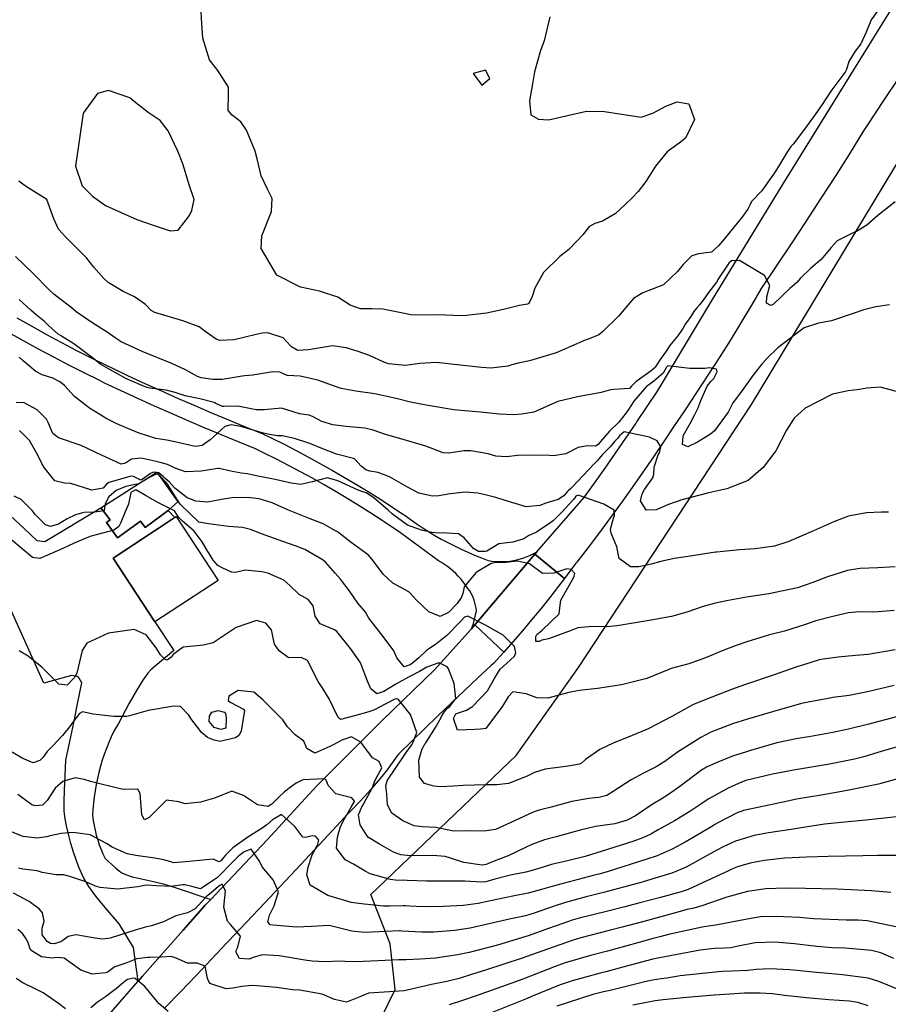
# Model space of a CAD drawing. Units: inches. Extents: x 1171772 to 1177772, y 561457 to 565458.
# Drawn here: x 1172236 to 1172610, y 563159 to 563582 of the extents above; entities that cross this region are included whole.
import ezdxf

# ---------------------------------------------------------------- set-up
doc = ezdxf.new("R2010")
doc.units = ezdxf.units.IN
doc.header["$MEASUREMENT"] = 0
for name, color, linetype, true_color in [('BLDG-Footprint', 7, 'Continuous', 0x748da4), ('NTRL-Pasture Land', 7, 'Continuous', 0x748da4), ('TRANS-Driveway', 7, 'Continuous', 0x748da4), ('TRANS-Road', 7, 'Continuous', 0x748da4), ('Undefined', 7, 'Continuous', 0x748da4)]:
    doc.layers.add(name, color=color, linetype=linetype, true_color=true_color)

msp = doc.modelspace()

# ---------------------------------------------------------------- linework, layer by layer
at = {"layer": 'BLDG-Footprint'}
msp.add_lwpolyline([(1172321.34, 563341.06), (1172294.17, 563323.23), (1172276.16, 563350.67), (1172303.34, 563368.5)], close=True, dxfattribs=at)
at = {"layer": 'NTRL-Pasture Land'}
msp.add_polyline3d([(1172197.27, 562797.13, 0), (1172181.99, 562843.07, 0), (1172337.27, 562901.1, 0), (1172519.66, 562964.42, 0), (1172670.64, 563027.65, 0), (1172648.83, 563052, 0), (1172431.76, 562974.35, 0), (1172377.62, 563105.37, 0), (1172385.25, 563139.76, 0), (1172397.56, 563164.98, 0), (1172395.42, 563184.65, 0), (1172387.06, 563205.83, 0), (1172449.59, 563265.69, 0), (1172476.39, 563303.54, 0), (1172550.85, 563416.69, 0), (1172660.9, 563599.16, 0), (1172809.15, 563821.15, 0), (1172836.6, 563818.34, 0), (1172883.9, 563822.45, 0), (1172945.42, 563857.48, 0), (1172997.13, 563869.31, 0), (1173072.59, 563904.82, 0), (1173183.51, 563930.87, 0)], dxfattribs=at)
at = {"layer": 'TRANS-Driveway'}
msp.add_lwpolyline([(1172299.89, 563371.07), (1172289.98, 563363.89), (1172288.02, 563366.6), (1172278.11, 563359.43), (1172273.36, 563365.99), (1172274.91, 563367.11), (1172270.86, 563372.36), (1172295, 563387.65), (1172304.01, 563374.9)], close=True, dxfattribs=at)
msp.add_lwpolyline([(1172225.87, 563374.43), (1172237.91, 563363.41), (1172243.43, 563358.26), (1172246.75, 563357.75), (1172270.86, 563372.36), (1172274.91, 563367.11), (1172273.36, 563365.99), (1172278.11, 563359.43), (1172288.02, 563366.6), (1172289.98, 563363.89), (1172299.89, 563371.07), (1172302.83, 563368.18), (1172301.93, 563367.58), (1172276.16, 563350.67), (1172294.17, 563323.23), (1172302.31, 563310.88), (1172294.26, 563304.13), (1172292.5, 563302.52), (1172291.13, 563301.07), (1172288.97, 563298.14), (1172286.23, 563293.74), (1172283.1, 563288.17), (1172278.46, 563279.47), (1172276.53, 563276.15), (1172275.37, 563273.71), (1172274.3, 563271.23), (1172273.29, 563268.73), (1172272.37, 563266.19), (1172271.51, 563263.63), (1172270.74, 563261.05), (1172270.04, 563258.44), (1172269.42, 563255.82), (1172268.87, 563253.17), (1172268.41, 563250.52), (1172268.02, 563247.84), (1172267.71, 563245.16), (1172267.49, 563242.47), (1172267.34, 563239.84), (1172267.63, 563237.71), (1172268, 563235.6), (1172268.44, 563233.5), (1172268.97, 563231.42), (1172269.57, 563229.36), (1172270.25, 563227.32), (1172271, 563225.31), (1172271.83, 563223.32), (1172272.73, 563221.36), (1172277.16, 563217.35), (1172278.94, 563215.97), (1172280.31, 563215.08), (1172282.02, 563214.31), (1172284.44, 563213.55), (1172287.13, 563212.9), (1172293.58, 563211.53), (1172297.73, 563210.41), (1172302.49, 563208.97), (1172318.2, 563203.8), (1172315.8, 563201.27), (1172306.34, 563190.55), (1172288.88, 563170.75), (1172286.98, 563168.57), (1172284.93, 563183.03), (1172278.74, 563193.23), (1172272.77, 563200.28), (1172268.8, 563205.23), (1172265.82, 563209.32), (1172263.62, 563212.86), (1172262.53, 563215.04), (1172261.45, 563217.59), (1172260.29, 563220.74), (1172259.18, 563224.09), (1172258.06, 563227.85), (1172257, 563231.83), (1172256.15, 563235.44), (1172255.56, 563238.45), (1172255.2, 563241.81), (1172255.11, 563246.19), (1172255.24, 563250.59), (1172255.82, 563263.68), (1172257.57, 563271.75), (1172259.28, 563279.83), (1172260.94, 563287.92), (1172262.73, 563297), (1172261.63, 563299.03), (1172261.19, 563299.52), (1172260.93, 563299.67), (1172260.15, 563299.87), (1172258.3, 563300.09), (1172246.4, 563296.78), (1172232.44, 563327.82)], dxfattribs=at)
at = {"layer": 'TRANS-Road'}
for points in [[(1172614.39, 563557.61), (1172607.77, 563547.57), (1172601.08, 563537.58), (1172599.15, 563534.48), (1172593.03, 563524.69), (1172586.85, 563514.93), (1172580.61, 563505.21), (1172574.32, 563495.53), (1172567.98, 563485.89), (1172561.58, 563476.28), (1172555.13, 563466.71), (1172550.9, 563459.56), (1172546.31, 563451.94), (1172541.66, 563444.36), (1172536.93, 563436.82), (1172532.15, 563429.33), (1172527.29, 563421.88), (1172522.36, 563414.48), (1172517.37, 563407.12), (1172513.21, 563400.81), (1172508.74, 563394.18), (1172504.21, 563387.59), (1172499.61, 563381.04), (1172494.96, 563374.53), (1172490.24, 563368.06), (1172485.46, 563361.64), (1172480.62, 563355.26), (1172475.72, 563348.93), (1172475.34, 563348.41), (1172471.65, 563343.45), (1172470.48, 563341.91), (1172457.6, 563352.28), (1172458.54, 563353.39), (1172478.69, 563376.57), (1172483.33, 563382.93), (1172487.91, 563389.33), (1172492.43, 563395.77), (1172496.88, 563402.25), (1172501.27, 563408.77), (1172501.63, 563409.31), (1172510.45, 563422.47), (1172533.62, 563461.19), (1172564.09, 563511.05), (1172593.14, 563557.73), (1172628.68, 563615.37)], [(1172234.82, 563454.04), (1172241.19, 563450.45), (1172247.59, 563446.92), (1172254.03, 563443.46), (1172260.51, 563440.07), (1172267.02, 563436.75), (1172273.57, 563433.5), (1172275.65, 563432.51), (1172282.75, 563429.15), (1172289.87, 563425.85), (1172297.02, 563422.6), (1172304.18, 563419.41), (1172311.38, 563416.28), (1172318.59, 563413.2), (1172325.83, 563410.18), (1172333.08, 563407.21), (1172340.36, 563404.3), (1172344.44, 563402.31), (1172349.74, 563399.65), (1172355.01, 563396.92), (1172360.24, 563394.14), (1172365.45, 563391.29), (1172370.62, 563388.38), (1172375.76, 563385.41), (1172380.87, 563382.37), (1172385.94, 563379.28), (1172390.97, 563376.12), (1172395.96, 563372.9), (1172400.92, 563369.63), (1172401.44, 563369.24), (1172404, 563367.36), (1172406.61, 563365.54), (1172409.26, 563363.78), (1172411.94, 563362.07), (1172414.67, 563360.43), (1172417.43, 563358.86), (1172420.23, 563357.34), (1172423.05, 563355.9), (1172425.91, 563354.51), (1172428.8, 563353.2), (1172431.71, 563351.95), (1172434.65, 563350.77), (1172437.62, 563349.66), (1172437.7, 563349.64), (1172439.23, 563349.4), (1172440.77, 563349.24), (1172442.31, 563349.15), (1172443.86, 563349.15), (1172445.4, 563349.22), (1172446.94, 563349.38), (1172448.47, 563349.61), (1172449.98, 563349.92), (1172451.47, 563350.32), (1172452.95, 563350.78), (1172454.39, 563351.33), (1172455.81, 563351.94), (1172457.19, 563352.64), (1172458.54, 563353.39), (1172457.6, 563352.28), (1172431.84, 563321.96), (1172430.35, 563320.21), (1172431.32, 563322.45), (1172432.5, 563327.92), (1172432.5, 563327.94), (1172432.38, 563329.11), (1172432.18, 563330.28), (1172431.91, 563331.42), (1172431.57, 563332.55), (1172431.16, 563333.64), (1172430.67, 563334.7), (1172430.12, 563335.72), (1172429.51, 563336.7), (1172428.83, 563337.63), (1172428.55, 563338.06), (1172427.68, 563339.32), (1172426.75, 563340.53), (1172425.76, 563341.72), (1172424.73, 563342.86), (1172423.64, 563343.96), (1172422.51, 563345.01), (1172421.33, 563346.01), (1172420.11, 563346.97), (1172418.86, 563347.87), (1172417.57, 563348.71), (1172416.25, 563349.49), (1172399.81, 563361.51), (1172392.86, 563366.33), (1172392.03, 563366.88), (1172387.11, 563370.05), (1172382.15, 563373.15), (1172377.15, 563376.21), (1172372.12, 563379.2), (1172367.06, 563382.13), (1172361.96, 563385), (1172356.82, 563387.81), (1172351.66, 563390.55), (1172346.47, 563393.24), (1172341.24, 563395.86), (1172337.44, 563397.72), (1172330.39, 563400.54), (1172323.08, 563403.53), (1172315.79, 563406.57), (1172308.53, 563409.67), (1172301.28, 563412.83), (1172294.07, 563416.04), (1172286.87, 563419.31), (1172279.7, 563422.63), (1172272.56, 563426.01), (1172270.42, 563427.04), (1172263.79, 563430.32), (1172257.21, 563433.68), (1172250.66, 563437.1), (1172244.15, 563440.6), (1172237.68, 563444.16), (1172231.25, 563447.8)], [(1172268.63, 563147.52), (1172286.98, 563168.57), (1172288.88, 563170.75), (1172306.34, 563190.55), (1172315.8, 563201.27), (1172318.2, 563203.8), (1172342.45, 563229.34), (1172363.92, 563252.6), (1172392.01, 563280.75), (1172414.5, 563302.58), (1172430.35, 563320.21), (1172431.84, 563321.96), (1172444.27, 563310.19), (1172444.14, 563310.05), (1172439.97, 563305.48), (1172438.91, 563304.5), (1172433.14, 563299.12), (1172427.39, 563293.72), (1172421.68, 563288.29), (1172415.99, 563282.84), (1172410.33, 563277.37), (1172404.71, 563271.88), (1172399.11, 563266.37), (1172398.48, 563265.49), (1172396.3, 563262.51), (1172394.06, 563259.57), (1172391.77, 563256.68), (1172389.42, 563253.83), (1172387.03, 563251.03), (1172384.58, 563248.27), (1172382.09, 563245.57), (1172379.55, 563242.92), (1172376.96, 563240.31), (1172372.49, 563235.5), (1172356.94, 563218.82), (1172341.32, 563202.2), (1172325.65, 563185.63), (1172325.11, 563185.05), (1172318.51, 563178), (1172311.87, 563171), (1172305.18, 563164.05), (1172298.44, 563157.15)]]:
    msp.add_lwpolyline(points, dxfattribs=at)
msp.add_lwpolyline([(1172470.48, 563341.91), (1172467.91, 563338.53), (1172464.1, 563333.66), (1172460.23, 563328.84), (1172456.3, 563324.06), (1172452.3, 563319.34), (1172448.25, 563314.67), (1172444.27, 563310.19), (1172431.84, 563321.96), (1172457.6, 563352.28)], close=True, dxfattribs=at)
at = {"layer": 'Undefined'}
for points, elevation in [([(1172605.35, 563586.41), (1172602.43, 563582.33), (1172600.26, 563577.05), (1172597.93, 563572.03), (1172595.52, 563568.8), (1172592.84, 563564.42), (1172591.85, 563560.98), (1172591.23, 563559.81), (1172590.18, 563558.56), (1172585.5, 563552.11), (1172582.59, 563547.84), (1172581.27, 563545.88), (1172577.53, 563540.49), (1172573.34, 563534.67), (1172568.77, 563528.84), (1172567.89, 563527.78), (1172566.42, 563525.67), (1172562.54, 563519.21), (1172560.75, 563516.47), (1172558, 563512.43), (1172555.39, 563508.75), (1172555.07, 563508.39), (1172550.89, 563504.06), (1172550.16, 563502.53), (1172549.49, 563501.1), (1172549.24, 563500.73), (1172547.12, 563497.75), (1172539.11, 563487.96), (1172536.76, 563485), (1172533.7, 563482.34), (1172528.05, 563481.67), (1172525.26, 563480.77), (1172521.54, 563476.94), (1172519.05, 563473.99), (1172512.99, 563468.28), (1172504.08, 563464.76), (1172500.12, 563462.38), (1172499.3, 563461.36), (1172493.69, 563454.82), (1172486.72, 563447.98), (1172485.16, 563446.74), (1172481.09, 563445), (1172479.29, 563444.47), (1172473.5, 563441.93), (1172466.81, 563439.04), (1172455.36, 563435.52), (1172450.46, 563434.48), (1172447.74, 563433.77), (1172446.08, 563433.29), (1172438.86, 563432.45), (1172434.7, 563432.67), (1172424.23, 563433.88), (1172415.34, 563434.77), (1172408.15, 563434.34), (1172401.96, 563433.51), (1172394.71, 563434.29), (1172392.67, 563435.02), (1172386.48, 563437.81), (1172381.18, 563439.69), (1172376.55, 563441.16), (1172370.62, 563441.99), (1172361.17, 563440.48), (1172360.17, 563440.32), (1172355.88, 563440.02), (1172355.38, 563440.1), (1172352.95, 563441.54), (1172352.54, 563442.03), (1172349.42, 563445.5), (1172342.75, 563447.62), (1172340.3, 563447.51), (1172337.72, 563446.85), (1172328.31, 563444.54), (1172322.17, 563444.35), (1172320.53, 563444.81), (1172316.21, 563447.83), (1172313.27, 563450.19), (1172306.26, 563452.76), (1172294.16, 563456.35), (1172292.61, 563457.28), (1172290.1, 563459.75), (1172285.37, 563463.12), (1172280.51, 563465.33), (1172274.1, 563469.27), (1172272.14, 563471.05), (1172267.93, 563475.88), (1172264.8, 563479.85), (1172255.88, 563488.78), (1172252.71, 563492.16), (1172250.66, 563496.71), (1172247.62, 563504.92), (1172238.44, 563510.73), (1172235.67, 563512.84)], 364), ([(1172464.19, 563583.62), (1172461.73, 563573.33), (1172460.04, 563569.14), (1172457.53, 563559.87), (1172456.6, 563554.73), (1172455.41, 563547.38), (1172455.92, 563541.43), (1172459.24, 563539.52), (1172463.51, 563539.23), (1172479.84, 563542.96), (1172487.62, 563542.84), (1172503.43, 563540.36), (1172508.49, 563542.15), (1172514, 563545.08), (1172518.92, 563547.02), (1172523.88, 563546.15), (1172526.41, 563539.45), (1172522.55, 563531.33), (1172519.81, 563529.29), (1172514.6, 563525.47), (1172509.56, 563519.27), (1172505.5, 563512.69), (1172502.17, 563508.38), (1172499.73, 563505.83), (1172496.36, 563502.63), (1172492.22, 563498.77), (1172486.82, 563495.63), (1172483.42, 563494.7), (1172480.93, 563493.26), (1172478.48, 563489.93), (1172472.37, 563483.47), (1172468.48, 563480.51), (1172461.4, 563473.5), (1172457.72, 563466.83), (1172456.46, 563463.31), (1172455.04, 563460.27), (1172454.5, 563459.98), (1172451.09, 563459.38), (1172444.24, 563457.67), (1172436.84, 563456.03), (1172427.03, 563454.96), (1172422.71, 563455.05), (1172416.13, 563455.4), (1172408.43, 563455.22), (1172404.38, 563455.3), (1172400.8, 563456.01), (1172392.2, 563457.81), (1172387.58, 563457.97), (1172382.61, 563457.94), (1172378.21, 563459.53), (1172372.88, 563462.89), (1172365.03, 563465.57), (1172356.85, 563467.25), (1172346.68, 563472.48), (1172339.87, 563483.85), (1172340.15, 563489.3), (1172344.33, 563499.85), (1172344.68, 563505.4), (1172342.65, 563509.4), (1172339.86, 563515.24), (1172338.13, 563522.5), (1172337.27, 563525.72), (1172333.61, 563534.85), (1172331.18, 563538.44), (1172327.44, 563541.31), (1172325.7, 563543.28), (1172325.91, 563550.22), (1172325.91, 563553.26), (1172321.28, 563560.44), (1172317.66, 563565.03), (1172314.79, 563574.42), (1172314.36, 563580.58), (1172314.14, 563585.72)], 366), ([(1172612.69, 563503.97), (1172605.21, 563498.04), (1172600.5, 563493.94), (1172596.12, 563491.28), (1172594.99, 563490.82), (1172587.77, 563487.16), (1172585.21, 563484.39), (1172580.88, 563479.21), (1172576.39, 563475.5), (1172572.05, 563471.07), (1172570.38, 563469.27), (1172567.41, 563466.75), (1172560.39, 563459.92), (1172559.18, 563459.41), (1172557.38, 563460.41), (1172557.49, 563463.04), (1172558.82, 563467.96), (1172556.5, 563472.32), (1172545.71, 563478.76), (1172542.33, 563478.61), (1172541.17, 563477.54), (1172539.93, 563475.81), (1172537.01, 563471.42), (1172536.57, 563470.64), (1172535.78, 563469.37), (1172532.45, 563464.94), (1172530.17, 563461.71), (1172528.59, 563459.7), (1172527.33, 563458.36), (1172526.1, 563456.8), (1172524.77, 563454.64), (1172522.94, 563452.06), (1172522.51, 563451.42), (1172521.36, 563449.5), (1172519.18, 563446.38), (1172515.55, 563441.95), (1172514.76, 563440.61), (1172514.45, 563440.09), (1172513.86, 563439.31), (1172511.61, 563436.18), (1172509.47, 563432.8), (1172509.24, 563432.54), (1172508.01, 563431.53), (1172507.67, 563431.25), (1172502.72, 563427.64), (1172501.09, 563426.51), (1172499.31, 563424.58), (1172498.44, 563423.67), (1172491.67, 563423.28), (1172490.2, 563423.07), (1172486.22, 563421.91), (1172476.05, 563420.13), (1172467.52, 563418.09), (1172460.14, 563414.76), (1172457.21, 563413.5), (1172452.03, 563412.56), (1172448.51, 563412.31), (1172442.35, 563412.55), (1172434.3, 563413.44), (1172425.76, 563414.15), (1172422.78, 563414.48), (1172410.98, 563416.47), (1172404.21, 563417.78), (1172397.94, 563419.4), (1172388.76, 563421.37), (1172380.69, 563422.46), (1172374.39, 563423.71), (1172371.02, 563424.73), (1172364.34, 563427.2), (1172356.72, 563429.01), (1172351.18, 563429.24), (1172351.03, 563429.28), (1172347.94, 563430.63), (1172344.89, 563430.8), (1172336.27, 563429.44), (1172332.83, 563429.15), (1172331.72, 563429.02), (1172323.15, 563427.58), (1172319.11, 563427.59), (1172314.1, 563428.28), (1172312.5, 563428.78), (1172307.28, 563431.69), (1172301.44, 563434.44), (1172288.71, 563439.58), (1172279.68, 563443.67), (1172277.52, 563445.11), (1172274.59, 563447.24), (1172273.62, 563447.85), (1172267.42, 563451.81), (1172260.35, 563456.71), (1172258.03, 563458.58), (1172252.64, 563462.63), (1172250.66, 563464.21), (1172248.7, 563466.1), (1172241.71, 563473.26), (1172234.2, 563480.51)], 362), ([(1172610.23, 563459.72), (1172604.45, 563458.86), (1172599.29, 563457.56), (1172594.21, 563455.71), (1172585.27, 563452.77), (1172579.73, 563451.75), (1172573.62, 563449.74), (1172570.09, 563447.17), (1172562.24, 563441.21), (1172557.44, 563436.56), (1172555.23, 563434), (1172551.41, 563429.3), (1172547.62, 563423.76), (1172544.45, 563419.5), (1172542.85, 563417.48), (1172541.26, 563414.25), (1172540.91, 563413.46), (1172534.97, 563405.42), (1172533.27, 563404.04), (1172527.67, 563400.59), (1172523.51, 563398.49), (1172521.25, 563399.48), (1172521.51, 563403.29), (1172521.62, 563403.57), (1172524.72, 563408.87), (1172526.44, 563412.23), (1172527.38, 563414.24), (1172527.74, 563415.02), (1172529.14, 563418.42), (1172531.88, 563424.69), (1172533.44, 563426.7), (1172534.65, 563427.96), (1172536.12, 563430.87), (1172535.82, 563432.01), (1172532.76, 563432.55), (1172530.85, 563432.3), (1172524.34, 563432.24), (1172514.85, 563433.41), (1172514.3, 563432.82), (1172512.94, 563430.3), (1172512.89, 563430.23), (1172508.87, 563426.73), (1172507.71, 563425.9), (1172506.08, 563424.83), (1172505.6, 563424.43), (1172500.31, 563418.25), (1172499.01, 563416.21), (1172498.24, 563415.02), (1172496.94, 563413.16), (1172493.75, 563409.14), (1172489.84, 563405.27), (1172485.9, 563400.8), (1172485.49, 563400.33), (1172484.85, 563399.61), (1172483.79, 563398.78), (1172480.32, 563398.99), (1172476.31, 563398.31), (1172470.96, 563395.51), (1172465.73, 563394.71), (1172463.98, 563394.79), (1172456.81, 563395.02), (1172450.19, 563394.87), (1172445.54, 563394.29), (1172440.95, 563394.56), (1172437.59, 563395.57), (1172430.2, 563396.88), (1172427.09, 563396.79), (1172420.71, 563395.86), (1172418.23, 563396), (1172410.82, 563398.76), (1172400.05, 563402), (1172393.44, 563403.87), (1172388.1, 563405.77), (1172384.57, 563406.63), (1172376.44, 563407.26), (1172370.69, 563407.98), (1172366, 563409.46), (1172362.29, 563411.45), (1172360.5, 563412.16), (1172356.34, 563412.78), (1172350.95, 563414.53), (1172348.59, 563415.21), (1172341.25, 563414.53), (1172337.73, 563414.41), (1172330.65, 563415.95), (1172329.18, 563416.1), (1172323.95, 563415.83), (1172323.24, 563415.96), (1172320.44, 563417.25), (1172319.67, 563417.64), (1172313.48, 563419.14), (1172307.21, 563420.44), (1172304.16, 563421.46), (1172302.95, 563421.91), (1172299, 563422.9), (1172292.01, 563423.73), (1172290.87, 563424.03), (1172288.21, 563425.12), (1172281.7, 563428.02), (1172270.93, 563433.91), (1172269.93, 563434.73), (1172268.54, 563435.97), (1172267.89, 563436.47), (1172259.28, 563442.88), (1172253.99, 563446.22), (1172253.53, 563446.48), (1172252.6, 563447.09), (1172249.85, 563449.4), (1172248.61, 563450.67), (1172246.66, 563452.41), (1172243.08, 563455.33), (1172240.82, 563457.36), (1172235.75, 563462)], 360), ([(1172613.28, 563422.36), (1172606.25, 563424.16), (1172600.47, 563423.85), (1172597.34, 563423.25), (1172592.47, 563422.62), (1172585.82, 563421.22), (1172574, 563415.15), (1172569.28, 563410.83), (1172565.96, 563405.65), (1172561.31, 563396.76), (1172555.92, 563389.69), (1172549.41, 563383.99), (1172540.26, 563380.49), (1172532.57, 563378.77), (1172520.91, 563375.69), (1172515.19, 563373.66), (1172509.84, 563371.37), (1172505.56, 563371.32), (1172503.09, 563375.31), (1172503.84, 563378.38), (1172504.87, 563380.16), (1172508.39, 563385.14), (1172508.88, 563386.83), (1172509.08, 563389.75), (1172510.54, 563394.7), (1172510.79, 563395.11), (1172511.37, 563395.96), (1172511.83, 563398.48), (1172510.28, 563401.06), (1172506.97, 563402.77), (1172496.12, 563405.04), (1172494.17, 563403.22), (1172493.17, 563402.1), (1172492.13, 563400.94), (1172490.08, 563398.59), (1172486.83, 563395.2), (1172484.47, 563392.49), (1172483.25, 563391.17), (1172480.76, 563388.66), (1172476.18, 563383.79), (1172473.87, 563381.29), (1172473.11, 563380.59), (1172471.97, 563379.62), (1172471.52, 563379.12), (1172470.09, 563377.48), (1172467.74, 563375.82), (1172462.4, 563374.36), (1172459.83, 563373.34), (1172453.98, 563372.68), (1172444.49, 563375.63), (1172440.91, 563376.76), (1172436.92, 563377.7), (1172433.12, 563378.55), (1172427.83, 563379.05), (1172421.25, 563378.37), (1172416.4, 563377.48), (1172413.62, 563377.24), (1172407.69, 563378.6), (1172403.19, 563381.04), (1172395.2, 563385.7), (1172390.2, 563387.51), (1172386.64, 563388.09), (1172384.95, 563388.64), (1172382.89, 563390.24), (1172380.22, 563393.21), (1172379.68, 563393.56), (1172372.36, 563395.37), (1172366.43, 563397.74), (1172360.88, 563399.94), (1172354.27, 563402.11), (1172349.01, 563403.23), (1172346.94, 563403.34), (1172343.53, 563403.81), (1172340.27, 563404.53), (1172332.14, 563406.94), (1172331.22, 563407.23), (1172327, 563407.95), (1172324.22, 563407.32), (1172318.03, 563401.59), (1172314.47, 563399.1), (1172311.45, 563398.74), (1172302.73, 563400.63), (1172299.3, 563401.41), (1172296.47, 563401.85), (1172294.54, 563402.19), (1172287.41, 563404.38), (1172284.26, 563405.67), (1172277.83, 563408.49), (1172273.53, 563410.63), (1172266.09, 563415.16), (1172259.53, 563420.22), (1172255.25, 563424.96), (1172253.68, 563426.2), (1172253.03, 563426.62), (1172250.32, 563428.13), (1172245.71, 563429.56), (1172242.93, 563431.01), (1172237.55, 563435.62), (1172235.81, 563437.14)], 358), ([(1172609.88, 563370.46), (1172606.79, 563370.44), (1172600.34, 563370.07), (1172592.71, 563368.7), (1172586.55, 563366.46), (1172577.61, 563362.45), (1172566.94, 563357.79), (1172560.8, 563355.83), (1172552.49, 563354.6), (1172545.69, 563354.21), (1172535.97, 563353.27), (1172535.46, 563353.2), (1172523.59, 563351.4), (1172517.63, 563350.46), (1172511.91, 563349.16), (1172507.67, 563348.08), (1172502.42, 563346.88), (1172498.83, 563346.87), (1172493.97, 563350.43), (1172492.9, 563355.57), (1172490.47, 563361.45), (1172490.25, 563363.14), (1172491.57, 563367.83), (1172491.91, 563369.04), (1172491.85, 563371.33), (1172487.43, 563373.8), (1172476.29, 563377.8), (1172475.31, 563377.24), (1172474.73, 563376.4), (1172474.51, 563376.08), (1172469.21, 563370.22), (1172465.55, 563366.72), (1172464.17, 563365.64), (1172459.27, 563362.33), (1172458.43, 563361.88), (1172455.47, 563360.56), (1172455.07, 563360.32), (1172452.9, 563358.99), (1172448.25, 563357.55), (1172442.18, 563356.76), (1172437, 563353.63), (1172436.41, 563353.46), (1172433.89, 563353.45), (1172433.49, 563353.53), (1172431.25, 563354.79), (1172427.25, 563359.43), (1172424.83, 563361.17), (1172419.79, 563361.38), (1172414.85, 563361.46), (1172413.29, 563361.73), (1172408.89, 563362.67), (1172402.81, 563364.87), (1172396.37, 563369.63), (1172394.52, 563371.31), (1172388.37, 563376.65), (1172385.02, 563378.75), (1172383.68, 563379.19), (1172381.65, 563379.83), (1172372.9, 563383.93), (1172368.5, 563385.24), (1172361.79, 563383.42), (1172356.92, 563382.26), (1172352.83, 563382.96), (1172346, 563384.55), (1172343.73, 563384.92), (1172338.46, 563385.96), (1172334.04, 563386.88), (1172331.33, 563387.27), (1172326.92, 563388), (1172321.84, 563389.2), (1172321.33, 563389.24), (1172314.02, 563388.1), (1172307.31, 563387.76), (1172302.91, 563389.38), (1172301.73, 563390), (1172299.58, 563390.9), (1172296.47, 563391.82), (1172294.74, 563392.25), (1172288.33, 563393.68), (1172284.16, 563393.21), (1172281.51, 563391.58), (1172279.68, 563391.08), (1172271.16, 563394.98), (1172262.4, 563399.16), (1172252.66, 563402.36), (1172250.22, 563404.26), (1172248.31, 563409), (1172247.54, 563410.51), (1172243.45, 563414.4), (1172237.92, 563417.47), (1172234.5, 563417.66)], 356), ([(1172612.65, 563346.84), (1172605.24, 563346.49), (1172597.57, 563346.2), (1172592.14, 563345.39), (1172583.61, 563342.61), (1172577.24, 563340.1), (1172570.75, 563337.93), (1172558.35, 563335.26), (1172549.57, 563333.92), (1172540.18, 563332.27), (1172535.36, 563331.22), (1172530.17, 563329.77), (1172523.09, 563327.37), (1172516.48, 563325.57), (1172507.68, 563323.96), (1172502.59, 563323.12), (1172493.04, 563321.48), (1172488.46, 563321.06), (1172482.45, 563321.21), (1172476.18, 563320.59), (1172473.3, 563319.47), (1172463.59, 563315.86), (1172460.7, 563315.32), (1172459.55, 563314.81), (1172458.05, 563314.82), (1172458.1, 563316.97), (1172458.6, 563317.76), (1172460.03, 563318.99), (1172460.85, 563319.66), (1172468.1, 563326.63), (1172468.49, 563329.28), (1172468.85, 563332.53), (1172469.47, 563333.62), (1172473.8, 563341.14), (1172474.55, 563342.67), (1172474.64, 563342.83), (1172474.83, 563344.02), (1172473.26, 563345.82), (1172471.4, 563346.05), (1172465.83, 563344.11), (1172460.99, 563344.04), (1172455.33, 563348.24), (1172450.17, 563349.39), (1172445.2, 563348.79), (1172441.34, 563348.74), (1172440.82, 563348.75), (1172438.88, 563348.3), (1172432.88, 563344.72), (1172432.16, 563344.2), (1172427.21, 563338.27), (1172426.68, 563335.43), (1172426.16, 563333.86), (1172424.25, 563331.15), (1172420.57, 563327.3), (1172416.97, 563325.52), (1172412.05, 563327.49), (1172406.65, 563332.75), (1172404.08, 563335.63), (1172403.4, 563336.13), (1172396.61, 563339.81), (1172392.36, 563343.7), (1172388.23, 563349.36), (1172386.21, 563351.75), (1172384.9, 563352.85), (1172378.69, 563357.32), (1172372.8, 563361.98), (1172371.94, 563362.41), (1172370.56, 563363.04), (1172366.53, 563365.38), (1172361.06, 563367.52), (1172351.62, 563371.24), (1172344.65, 563374.42), (1172339.04, 563376.12), (1172335.25, 563376.59), (1172331.81, 563376.72), (1172327.24, 563376.57), (1172322.83, 563375.89), (1172316.78, 563374.73), (1172311.78, 563375.13), (1172308, 563376.57), (1172302.71, 563380.82), (1172300.4, 563383.35), (1172298.59, 563384.86), (1172297.88, 563385.56), (1172295.83, 563387.41), (1172293.6, 563387.67), (1172292.3, 563387.06), (1172288.72, 563384.46), (1172288.18, 563384.24), (1172285.03, 563385.84), (1172283.99, 563385.98), (1172274.3, 563383.26), (1172273.19, 563382.33), (1172271.96, 563380.8), (1172267.05, 563379.96), (1172258.07, 563382.7), (1172255.33, 563382.88), (1172251.12, 563383.98), (1172246.52, 563389.66), (1172245.54, 563391.38), (1172243.74, 563394.96), (1172240.19, 563401.23), (1172235.85, 563405.58)], 354), ([(1172612.34, 563328.06), (1172605.39, 563327.51), (1172602.86, 563327.4), (1172597.43, 563327.52), (1172592.65, 563327.13), (1172585.86, 563325.53), (1172578.56, 563323.63), (1172573.25, 563321.86), (1172571.47, 563321.17), (1172565.08, 563319.25), (1172558.71, 563317.68), (1172548.87, 563314.56), (1172544.29, 563312.99), (1172538.93, 563311.03), (1172531.16, 563307.79), (1172523.91, 563305.17), (1172516.32, 563303.1), (1172515.33, 563302.75), (1172505.89, 563298.89), (1172496.09, 563296.39), (1172494.92, 563296.17), (1172484.63, 563294.52), (1172476.79, 563293.64), (1172472.29, 563292.78), (1172463.24, 563290.4), (1172458.58, 563290.45), (1172453.91, 563292.19), (1172448.26, 563293.05), (1172446.14, 563290.94), (1172443.74, 563286.98), (1172436.56, 563277.31), (1172434.25, 563277.01), (1172431.8, 563276.89), (1172424.35, 563276.66), (1172422.71, 563281.69), (1172423.72, 563283.64), (1172423.95, 563283.77), (1172428.22, 563285.19), (1172430.89, 563286.74), (1172437.37, 563293.55), (1172440.49, 563299.08), (1172442.73, 563302.79), (1172445.45, 563305.32), (1172448.98, 563308.41), (1172449.44, 563309.83), (1172448.96, 563312.58), (1172444.01, 563317.43), (1172436.11, 563321.95), (1172428.77, 563325.63), (1172427.46, 563325.27), (1172425.43, 563323.11), (1172419.81, 563317.28), (1172415.49, 563313.96), (1172415.05, 563313.66), (1172411.86, 563311.43), (1172411.11, 563310.85), (1172407.78, 563307.75), (1172405.09, 563305.38), (1172404.01, 563304.68), (1172401.38, 563303.81), (1172398.33, 563307.71), (1172396.99, 563310.74), (1172392.81, 563316.41), (1172386.17, 563324.86), (1172384.78, 563327.45), (1172384.41, 563327.98), (1172381.5, 563331.29), (1172377.84, 563336.68), (1172374.04, 563341.58), (1172371.75, 563344.23), (1172367.8, 563348.81), (1172366.59, 563349.83), (1172358.66, 563354.32), (1172354.98, 563355.81), (1172349.2, 563357.76), (1172340.07, 563361.1), (1172335.36, 563362.99), (1172331.82, 563363.79), (1172325.8, 563364.28), (1172317.26, 563365.47), (1172313.12, 563366.18), (1172312.66, 563366.52), (1172309.25, 563369.78), (1172305.04, 563373.83), (1172301.82, 563379.01), (1172299.72, 563382.29), (1172298.98, 563383.12), (1172296.48, 563385.89), (1172295.56, 563386.67), (1172294.69, 563386.72), (1172291.28, 563385.01), (1172289.74, 563383.99), (1172287.1, 563382.6), (1172284.93, 563382.24), (1172281.69, 563381.51), (1172277.54, 563379.76), (1172274.4, 563377.03), (1172272.74, 563374.03), (1172272.64, 563373.38), (1172272.39, 563371), (1172268.32, 563370.43), (1172263.61, 563370.31), (1172260.08, 563369.29), (1172256.44, 563367.49), (1172252.76, 563365.33), (1172249.21, 563364.28), (1172247.04, 563364.98), (1172242.85, 563369.34), (1172241.32, 563371.18), (1172236.64, 563375.82), (1172233.61, 563377.26)], 352), ([(1172612.71, 563311.19), (1172601.14, 563309.23), (1172595.66, 563308.71), (1172588.26, 563307.98), (1172580.8, 563306.97), (1172579.52, 563306.66), (1172572.91, 563304.58), (1172570.35, 563303.81), (1172560.16, 563300.32), (1172548.77, 563296.42), (1172543.49, 563294.54), (1172533.86, 563290.79), (1172526.23, 563287.85), (1172525.31, 563287.41), (1172516.67, 563282.46), (1172506.41, 563277.23), (1172505.4, 563276.78), (1172499.59, 563274.33), (1172491.4, 563271.06), (1172485.7, 563268.24), (1172479.52, 563263.97), (1172477.77, 563262.45), (1172476.96, 563262.03), (1172472.02, 563261.13), (1172462.18, 563259.75), (1172457.54, 563258.4), (1172454.36, 563256.86), (1172446.3, 563253.69), (1172441.36, 563253.03), (1172436.53, 563253.12), (1172426.89, 563252.82), (1172422.64, 563252.44), (1172417.08, 563252.18), (1172414.17, 563252.44), (1172410.13, 563253.65), (1172408.07, 563256.42), (1172407.75, 563263.72), (1172409.15, 563268.57), (1172410.54, 563270.8), (1172410.76, 563271.12), (1172414.88, 563277.73), (1172417.36, 563282.11), (1172417.57, 563282.5), (1172418.41, 563283.88), (1172419.61, 563285.6), (1172420.14, 563286.1), (1172421.08, 563286.75), (1172423.63, 563290.22), (1172422.97, 563296.66), (1172420.59, 563303.04), (1172419.89, 563303.92), (1172416.78, 563305.44), (1172415.94, 563305.37), (1172411.19, 563303.65), (1172407.97, 563301.92), (1172403.34, 563299.44), (1172397.84, 563296.44), (1172392.69, 563293.24), (1172389.75, 563292.26), (1172387.15, 563294.42), (1172385.61, 563297.76), (1172383, 563304.87), (1172382.54, 563305.81), (1172378.37, 563311.7), (1172372.46, 563319.12), (1172371.49, 563319.75), (1172365.28, 563322.37), (1172363.08, 563325.66), (1172362.31, 563330.1), (1172360.13, 563332.78), (1172356.28, 563334.99), (1172352.27, 563338.8), (1172349.61, 563341.23), (1172342.8, 563344.11), (1172340.23, 563344.79), (1172333.02, 563345.53), (1172328.82, 563344.47), (1172327.21, 563344.63), (1172323.14, 563346.4), (1172321.23, 563347.44), (1172319.3, 563349.77), (1172317.59, 563352.59), (1172316.99, 563353.51), (1172316.16, 563354.95), (1172314.5, 563357.67), (1172311.04, 563362.22), (1172310.9, 563362.36), (1172306.07, 563366.57), (1172304.45, 563368.06), (1172303.84, 563368.93), (1172302.56, 563370.94), (1172295.22, 563374.73), (1172290.36, 563377.51), (1172286, 563380.05), (1172285.14, 563379.6), (1172284.86, 563379.45), (1172283.88, 563378.85), (1172282.85, 563373.86), (1172281.33, 563370.57), (1172279.49, 563365.98), (1172278.65, 563364.21), (1172276.57, 563362.71), (1172268.89, 563360.72), (1172266.74, 563360.03), (1172264.18, 563359.07), (1172259.39, 563357.03), (1172254.59, 563354.75), (1172244.65, 563350.48), (1172241.48, 563350.93), (1172232.57, 563358.37)], 350), ([(1172612.33, 563295.81), (1172600.82, 563293.16), (1172592.87, 563291.58), (1172585.92, 563290.61), (1172585.36, 563290.53), (1172583.96, 563290.25), (1172575.27, 563288.65), (1172572.48, 563288.06), (1172559.92, 563284.46), (1172549.12, 563281.37), (1172542.69, 563279.38), (1172533.42, 563275.74), (1172529.04, 563273.5), (1172518.99, 563267.1), (1172513.54, 563263.18), (1172509.9, 563260.83), (1172504.43, 563258.07), (1172499.11, 563255.3), (1172491.31, 563250.17), (1172488.63, 563248.53), (1172485.17, 563247.62), (1172480.97, 563247.2), (1172473.52, 563245.85), (1172464.68, 563243.53), (1172459.57, 563242.12), (1172456.98, 563241.26), (1172448.92, 563237.58), (1172440.71, 563233.88), (1172435.8, 563233.13), (1172427.97, 563233.22), (1172422.78, 563233.1), (1172420.63, 563233.5), (1172415.05, 563234.76), (1172409.28, 563235.03), (1172405.77, 563235.46), (1172400.81, 563237.53), (1172396.09, 563240.94), (1172394.34, 563244.41), (1172393.98, 563249), (1172393.5, 563252.8), (1172394.31, 563255.11), (1172397.89, 563260.33), (1172401.1, 563265.21), (1172402.32, 563266.94), (1172404.71, 563270.36), (1172405.34, 563271.42), (1172406.9, 563275.58), (1172404.1, 563283.34), (1172402.26, 563285.61), (1172398.9, 563289.88), (1172397.77, 563290.03), (1172393.28, 563287.86), (1172388.66, 563285.4), (1172386.21, 563284.56), (1172380.12, 563282.73), (1172374.11, 563281.2), (1172372.93, 563282.32), (1172369.24, 563290.09), (1172366.13, 563294.95), (1172364.39, 563297.56), (1172359.86, 563306.6), (1172357.19, 563307.83), (1172351.97, 563307.67), (1172351.57, 563307.81), (1172347.7, 563310.76), (1172345.7, 563313.65), (1172344.35, 563319.81), (1172341.88, 563322.69), (1172337.97, 563323.8), (1172329.19, 563320.8), (1172326.58, 563319.08), (1172319.24, 563314.16), (1172315.04, 563313.18), (1172306.28, 563312.38), (1172302.07, 563309.17), (1172301.24, 563308.04), (1172299.52, 563306.69), (1172298.62, 563307), (1172296.58, 563309.01), (1172294.67, 563311.97), (1172290.36, 563317.57), (1172285.27, 563319.87), (1172274.15, 563318.41), (1172264.83, 563314.08), (1172262.94, 563310.89), (1172260.57, 563301.2), (1172259.47, 563299.13), (1172256.37, 563296), (1172252.81, 563296.47), (1172245.52, 563303.71), (1172239.67, 563308.49), (1172235.71, 563310.81)], 348), ([(1172615.51, 563282.93), (1172608.44, 563281.05), (1172600.79, 563279), (1172593.19, 563277.16), (1172592.65, 563277.05), (1172585.86, 563275.64), (1172576.42, 563273.93), (1172570.85, 563273.03), (1172561.82, 563271.12), (1172550.46, 563267.88), (1172548.75, 563267.35), (1172542.78, 563265.39), (1172535.74, 563262.51), (1172531.47, 563260.65), (1172529.36, 563259.41), (1172520.05, 563252.29), (1172515.66, 563249.2), (1172511.98, 563246.95), (1172508.15, 563244.6), (1172500.95, 563239.76), (1172497.37, 563237.85), (1172492.13, 563236.27), (1172487.94, 563235.66), (1172483.74, 563235.1), (1172477.19, 563233.51), (1172466.87, 563230.7), (1172461.8, 563229.34), (1172456.42, 563227.41), (1172453.99, 563226.23), (1172446.23, 563222.49), (1172439.02, 563219.8), (1172436.69, 563218.84), (1172435.05, 563218.5), (1172427.08, 563219.72), (1172421.31, 563221.58), (1172419.11, 563222.24), (1172413.77, 563222.63), (1172404.17, 563222.54), (1172399.98, 563222.94), (1172396.81, 563224.06), (1172390.77, 563227.49), (1172386.13, 563230.46), (1172385.35, 563231.25), (1172382.45, 563235.93), (1172381.81, 563240.16), (1172383.26, 563243.54), (1172383.53, 563244.02), (1172385.83, 563248.23), (1172387.7, 563251.68), (1172387.99, 563252.4), (1172388.84, 563254.82), (1172390.18, 563257.21), (1172391.82, 563260.41), (1172390.71, 563263.1), (1172387.78, 563264.63), (1172382.85, 563271.37), (1172378.73, 563273.75), (1172374.69, 563272.26), (1172371.48, 563270.64), (1172369.47, 563269.55), (1172362.98, 563266.71), (1172359.55, 563268.68), (1172358.28, 563271.84), (1172354.49, 563274.53), (1172351.22, 563277.98), (1172349.21, 563281.1), (1172342.16, 563288.08), (1172340.64, 563289.62), (1172336.7, 563292.92), (1172329.95, 563293.64), (1172326.04, 563291.3), (1172325.76, 563289.38), (1172326.52, 563288.7), (1172332.34, 563285.7), (1172332.73, 563285.13), (1172331.34, 563276.11), (1172330.33, 563274.34), (1172328.83, 563273.34), (1172322.15, 563271.74), (1172319.62, 563272.25), (1172316.78, 563273.47), (1172314.11, 563275.72), (1172313.47, 563276.58), (1172309.66, 563281.66), (1172308.83, 563283.02), (1172305.17, 563286.77), (1172302.61, 563286.96), (1172301.51, 563286.81), (1172291.22, 563285.14), (1172283.19, 563282.71), (1172282.14, 563282.48), (1172276.55, 563282.44), (1172267.63, 563283.54), (1172262.97, 563284.49), (1172261.67, 563283.76), (1172258.92, 563280.1), (1172257.47, 563278.09), (1172254.43, 563274.33), (1172250.22, 563269.81), (1172247.76, 563267.39), (1172246.04, 563265.03), (1172244.73, 563263.53), (1172241.74, 563262.52), (1172237.33, 563264.37), (1172232.23, 563267.47)], 346), ([(1172614.68, 563269.77), (1172607.1, 563267.53), (1172599.22, 563265.15), (1172595.22, 563264.18), (1172584.4, 563261.97), (1172575.82, 563260.49), (1172569.8, 563259.55), (1172559.87, 563257.64), (1172548.53, 563254.89), (1172546.53, 563254.21), (1172540.84, 563251.7), (1172532.31, 563246.94), (1172529.1, 563244.75), (1172524.38, 563241.58), (1172517.73, 563237.63), (1172510.77, 563233.73), (1172507.52, 563231.86), (1172504.21, 563230.24), (1172499.82, 563228.69), (1172486.68, 563224.54), (1172479.36, 563222.25), (1172471.79, 563220.38), (1172464.83, 563218.78), (1172459.83, 563217.24), (1172455.89, 563216.05), (1172453.77, 563215.56), (1172447.22, 563214.15), (1172440.4, 563212.49), (1172436.63, 563211.4), (1172434.81, 563211.17), (1172427.54, 563211.57), (1172418.28, 563211.68), (1172411.15, 563211.55), (1172402.68, 563211.96), (1172401.26, 563212), (1172398.69, 563211.95), (1172395.56, 563212.27), (1172386.76, 563214.71), (1172384.61, 563215.98), (1172379.66, 563218.97), (1172376.03, 563220.83), (1172372.32, 563225.86), (1172372.81, 563230.59), (1172373.27, 563232.77), (1172373.99, 563235.03), (1172375.24, 563237.38), (1172378.67, 563243.47), (1172380.1, 563245.86), (1172380.1, 563246.09), (1172378.88, 563247.42), (1172372.03, 563249.23), (1172368.92, 563252.63), (1172367.72, 563255.4), (1172366.83, 563255.64), (1172358.13, 563255.26), (1172357.5, 563255.13), (1172354.91, 563253.73), (1172352.99, 563252.37), (1172349.9, 563250.07), (1172347.46, 563247.71), (1172344.5, 563244.77), (1172342.95, 563243.77), (1172338.29, 563244.49), (1172332.32, 563248.52), (1172327.23, 563250.29), (1172319.78, 563247.29), (1172313.85, 563245.55), (1172307.24, 563244.92), (1172304.45, 563245.8), (1172299.22, 563246.46), (1172291.75, 563239.09), (1172289.73, 563238.07), (1172288.63, 563240.1), (1172287.88, 563249.39), (1172286.84, 563251.19), (1172280.52, 563251.04), (1172271.04, 563253.39), (1172266.46, 563254.55), (1172263.73, 563255.37), (1172259.92, 563256.04), (1172254.5, 563254.52), (1172251.26, 563251.62), (1172247.78, 563246.27), (1172245.86, 563244.35), (1172242.71, 563243.99), (1172241.29, 563244.5), (1172235.2, 563248.92)], 344), ([(1172613.29, 563255.45), (1172605.52, 563253.31), (1172593.43, 563250.9), (1172589.82, 563250.26), (1172580.93, 563248.68), (1172570.29, 563246.84), (1172565.85, 563245.96), (1172553.69, 563243.36), (1172547.49, 563242.05), (1172544.8, 563241.08), (1172536.48, 563236.66), (1172535.38, 563236.1), (1172534.49, 563235.63), (1172529.28, 563232.48), (1172522.36, 563228.43), (1172516.83, 563225.42), (1172510.31, 563222.52), (1172505.93, 563221.03), (1172488.76, 563215.64), (1172485.22, 563214.63), (1172482.75, 563213.99), (1172467.77, 563210), (1172464.59, 563209.11), (1172460.55, 563207.98), (1172454.83, 563206.48), (1172448.86, 563205.24), (1172444.7, 563204.45), (1172438.53, 563203.09), (1172433.22, 563202.02), (1172426.84, 563201.2), (1172418.16, 563200.66), (1172411.97, 563200.57), (1172406.58, 563200.67), (1172403.68, 563200.84), (1172402, 563201), (1172401, 563201.05), (1172395.15, 563200.82), (1172392.62, 563200.85), (1172384.27, 563201.76), (1172378.59, 563202.43), (1172378.16, 563202.53), (1172368.55, 563205.49), (1172361.06, 563209.95), (1172359.59, 563214.38), (1172360.13, 563217.59), (1172361.74, 563222.54), (1172362.2, 563223.58), (1172363.71, 563226.23), (1172364.09, 563227), (1172364.7, 563229.28), (1172363.3, 563231.01), (1172361.85, 563231.13), (1172359.04, 563230.36), (1172357.88, 563230.58), (1172354.36, 563235.15), (1172348.63, 563240.24), (1172344.8, 563238.02), (1172342.41, 563235.93), (1172340.4, 563234.46), (1172334.23, 563230.61), (1172327.68, 563226.02), (1172324.59, 563222.86), (1172323.88, 563222), (1172322.49, 563220.4), (1172321.72, 563219.91), (1172319.37, 563221.11), (1172307.31, 563219.98), (1172302.21, 563219.57), (1172301.49, 563219.75), (1172297.99, 563220.8), (1172294.1, 563221.56), (1172286, 563222.67), (1172282.29, 563223.44), (1172275.74, 563226.3), (1172273.42, 563227.77), (1172266.33, 563231.55), (1172258.96, 563232.59), (1172253.78, 563232.17), (1172249.07, 563231.2), (1172247.47, 563230.7), (1172243.46, 563230.11), (1172237.55, 563230.84), (1172230.59, 563233.61)], 342), ([(1172616.99, 563239.71), (1172606.78, 563238.65), (1172598.6, 563237.77), (1172592.52, 563237.14), (1172582.28, 563236.09), (1172572.29, 563234.59), (1172567.91, 563233.88), (1172558.25, 563232.46), (1172552, 563231.22), (1172544.01, 563228.79), (1172542.11, 563228), (1172538.71, 563226.41), (1172536.03, 563225.01), (1172530.59, 563221.89), (1172522.77, 563217.67), (1172516.62, 563215.01), (1172508.06, 563212.41), (1172503.81, 563211.26), (1172497.99, 563209.61), (1172487.15, 563206.7), (1172479.76, 563204.82), (1172470.81, 563202.37), (1172465.94, 563200.81), (1172457.35, 563197.84), (1172453.62, 563196.74), (1172449.43, 563195.81), (1172447.37, 563195.36), (1172429.83, 563191.39), (1172423.15, 563190.36), (1172414.18, 563189.63), (1172408.98, 563189.6), (1172400.37, 563190.17), (1172399.79, 563190.22), (1172399.44, 563190.23), (1172393.58, 563189.95), (1172384.36, 563189.54), (1172378.91, 563190.04), (1172376.61, 563190.7), (1172369.11, 563192.51), (1172361.38, 563192.18), (1172355.13, 563191.86), (1172345.08, 563192.62), (1172343.73, 563192.84), (1172342.84, 563194.14), (1172343.49, 563197.03), (1172345.5, 563200.94), (1172347.4, 563207.01), (1172345.1, 563212.21), (1172340.27, 563217.85), (1172339.18, 563220.19), (1172335.56, 563225.44), (1172332.56, 563224.2), (1172330.82, 563222.96), (1172329.89, 563222.14), (1172325.85, 563218.12), (1172323.41, 563215.44), (1172321.07, 563213.16), (1172319.76, 563212.27), (1172318.79, 563211.69), (1172316.42, 563210.08), (1172314.1, 563208.45), (1172313.74, 563208.37), (1172310.01, 563209.3), (1172307.06, 563209.97), (1172306.24, 563210.02), (1172300.99, 563209.34), (1172294.8, 563209.61), (1172290.45, 563209.87), (1172286.84, 563209.14), (1172278.07, 563208.24), (1172270.56, 563208.89), (1172268.6, 563209.52), (1172264.43, 563211.36), (1172260.12, 563212.78), (1172257.62, 563213.62), (1172254.87, 563214.28), (1172251.72, 563214.34), (1172245.69, 563215.38), (1172243.47, 563216.02), (1172237.34, 563216.81), (1172235.45, 563217.26)], 340), ([(1172614.55, 563222.64), (1172605.17, 563222.6), (1172598.84, 563222.52), (1172583.84, 563222.26), (1172574.55, 563222.01), (1172565.31, 563221.55), (1172556.41, 563220.54), (1172550.39, 563219.31), (1172544.81, 563217.72), (1172542.7, 563216.9), (1172540.66, 563215.98), (1172531.65, 563211.75), (1172523.6, 563208.03), (1172520.69, 563207.01), (1172511.68, 563204.62), (1172502.78, 563202.24), (1172496.38, 563200.59), (1172489.08, 563198.76), (1172476.78, 563195.66), (1172473.8, 563194.85), (1172472.17, 563194.33), (1172463.53, 563191.3), (1172454.75, 563188.15), (1172451.92, 563187.19), (1172441.59, 563184.14), (1172429.42, 563180.93), (1172424.42, 563179.87), (1172414.88, 563178.53), (1172408.15, 563178.01), (1172402.32, 563177.82), (1172399.11, 563177.71), (1172390.23, 563177.33), (1172380.64, 563176.86), (1172376.04, 563177.02), (1172373.59, 563177.16), (1172367.64, 563176.97), (1172361.79, 563177.15), (1172358.63, 563177.57), (1172349.37, 563179.19), (1172347.72, 563179.44), (1172340.36, 563179.85), (1172336.42, 563178.82), (1172334.69, 563178.12), (1172330.57, 563178.37), (1172329.12, 563180.95), (1172329.15, 563181.73), (1172329.83, 563183.23), (1172330.98, 563188.01), (1172326.67, 563193.03), (1172325.39, 563194.39), (1172323.89, 563200.39), (1172324.28, 563204.65), (1172324.53, 563207.34), (1172323.19, 563210.31), (1172322.09, 563209.78), (1172321.39, 563209.18), (1172318.56, 563206.68), (1172316.25, 563204.88), (1172316.02, 563204.66), (1172311.49, 563199.7), (1172308.17, 563198), (1172303.23, 563196.72), (1172297.83, 563194.07), (1172292.74, 563192.4), (1172289.96, 563191.79), (1172288.75, 563191.45), (1172286.1, 563190.61), (1172274.98, 563187.13), (1172271.76, 563186.65), (1172268.42, 563187.05), (1172260.11, 563188.57), (1172256.85, 563187.84), (1172254.58, 563186.08), (1172253.75, 563185.58), (1172250.77, 563184.71), (1172249.22, 563184.73), (1172247.77, 563185.65), (1172245.69, 563188.5), (1172245.69, 563191.39), (1172246.53, 563194.37), (1172245.81, 563198), (1172244.56, 563199.53), (1172240.1, 563202.88), (1172233.3, 563206.51)], 338), ([(1172610.85, 563206.79), (1172602.46, 563207.48), (1172587.71, 563208.14), (1172574.16, 563208.42), (1172565.58, 563208.6), (1172557.14, 563208.36), (1172549.11, 563207.21), (1172540.3, 563204.77), (1172529.55, 563201), (1172526.05, 563200.06), (1172523.26, 563199.41), (1172517.58, 563197.81), (1172504.51, 563194.24), (1172495.3, 563191.85), (1172489.68, 563190.4), (1172477.41, 563187.23), (1172473.76, 563186.14), (1172460.65, 563181.47), (1172452.21, 563178.47), (1172436.46, 563173.35), (1172431.33, 563171.71), (1172425.08, 563169.78), (1172419.79, 563168.5), (1172413.2, 563167.15), (1172404.57, 563165.09), (1172401.43, 563164.47), (1172395.18, 563164.02), (1172386.13, 563163.4), (1172382.33, 563161.83), (1172376.7, 563159.51), (1172371.51, 563160.68), (1172366.1, 563163.01), (1172356.6, 563164.65), (1172353.34, 563164.92), (1172346.5, 563165.85), (1172338.24, 563166.58), (1172335.88, 563166.66), (1172331.65, 563166.3), (1172327.75, 563165.52), (1172324.8, 563165.35), (1172317.84, 563167.57), (1172316.87, 563169.69), (1172315.83, 563174.97), (1172312.3, 563176.33), (1172308.18, 563176.39), (1172303.32, 563178.5), (1172301.15, 563179.2), (1172297.04, 563178.9), (1172292, 563178.72), (1172291.2, 563178.75), (1172286.3, 563178.17), (1172284.54, 563177.47), (1172281.62, 563176.29), (1172277, 563174.76), (1172276.52, 563174.5), (1172274.08, 563172.62), (1172273, 563172.14), (1172267.25, 563171.62), (1172262.34, 563173.33), (1172255.2, 563178.41), (1172252.24, 563178.84), (1172249.96, 563178.54), (1172245.34, 563179.01), (1172240.98, 563181.77), (1172240.38, 563182.82), (1172239.6, 563185.27), (1172238.44, 563187.27), (1172237.14, 563189.04), (1172235.17, 563190.8)], 336), ([(1172612.97, 563191.98), (1172600.69, 563194.52), (1172596.85, 563194.82), (1172591.66, 563194.89), (1172577.7, 563195.46), (1172571.52, 563195.94), (1172561.5, 563196.47), (1172554.71, 563196.21), (1172549.08, 563195.31), (1172535.6, 563192.72), (1172533.27, 563192.43), (1172529.67, 563191.89), (1172515.16, 563188.68), (1172511.48, 563187.71), (1172508.02, 563186.75), (1172505.61, 563186.11), (1172488.94, 563181.56), (1172481.61, 563179.57), (1172470.77, 563176.43), (1172466.45, 563174.9), (1172452.51, 563169.46), (1172447.39, 563167.57), (1172432.4, 563162.24), (1172426.48, 563160.28), (1172420.87, 563158.43)], 334), ([(1172612.13, 563178.38), (1172606.59, 563180.82), (1172602.59, 563181.76), (1172591.23, 563182.74), (1172585.79, 563182.97), (1172579.08, 563183.51), (1172569.46, 563184.68), (1172560.96, 563185.3), (1172552.48, 563185.02), (1172545.2, 563183.63), (1172541.8, 563182.89), (1172539.35, 563182.76), (1172534.91, 563182.7), (1172528.77, 563181.96), (1172511.28, 563178.6), (1172508.42, 563177.98), (1172497.1, 563175.08), (1172488.19, 563172.65), (1172485.77, 563171.98), (1172478.45, 563169.98), (1172473.78, 563168.69), (1172468.53, 563166.94), (1172456.19, 563161.99), (1172455.63, 563161.75), (1172453.61, 563160.9), (1172439.33, 563155.15)], 332), ([(1172620, 563162.61), (1172609.61, 563166.81), (1172605.71, 563168.46), (1172601.13, 563169.82), (1172590.06, 563171.29), (1172587.1, 563171.56), (1172577.35, 563172.46), (1172570.51, 563173.16), (1172567.24, 563173.47), (1172558.9, 563173.9), (1172552.87, 563173.59), (1172549.39, 563173.2), (1172542.52, 563172.92), (1172538.08, 563172.76), (1172520.16, 563170.86), (1172514.45, 563169.94), (1172511.97, 563169.54), (1172508.34, 563169.01), (1172505.07, 563168.33), (1172490.12, 563164.62), (1172487.28, 563163.99), (1172482.56, 563162.82), (1172467.07, 563157.86)], 330), ([(1172255.71, 563156.64), (1172252.67, 563158.96), (1172246.07, 563163.6), (1172242.99, 563165.14), (1172237.41, 563167.88), (1172234.53, 563169.77)], 334), ([(1172299.86, 563155.58), (1172295.93, 563158.92), (1172295.11, 563159.82), (1172289.8, 563166.33), (1172285.66, 563169.78), (1172285.06, 563169.9), (1172282.36, 563169.33), (1172281.91, 563169.06), (1172279.8, 563167.23), (1172277.47, 563165.33), (1172276.56, 563164.58), (1172272.98, 563161.77), (1172269.5, 563159.48), (1172266.55, 563157.13)], 334), ([(1172601.07, 563157.93), (1172596.7, 563159.39), (1172593.02, 563159.95), (1172584.16, 563160.59), (1172574.51, 563161.35), (1172565.03, 563162.4), (1172559.92, 563163.13), (1172554.58, 563163.48), (1172547.91, 563163.36), (1172541.58, 563163.01), (1172534.82, 563162.5), (1172523.04, 563161.5), (1172512.92, 563160.62), (1172509.38, 563160.15), (1172499.85, 563158.22)], 328)]:
    msp.add_lwpolyline(points, dxfattribs=dict(at, elevation=elevation))
for points, elevation in [([(1172438.33, 563557), (1172436.43, 563560.63), (1172431.19, 563559.28), (1172434.9, 563554.18)], 366), ([(1172285.19, 563547.14), (1172283.36, 563548.78), (1172274.25, 563551.87), (1172269.52, 563550.54), (1172263.33, 563542.11), (1172260.07, 563519.36), (1172262.87, 563510.93), (1172267.38, 563506.38), (1172272.97, 563502.44), (1172286.44, 563496.36), (1172293.44, 563493.88), (1172300.73, 563491.52), (1172304.22, 563491.8), (1172309.06, 563498.14), (1172310.14, 563500.28), (1172311.04, 563505.03), (1172308.98, 563511.34), (1172307.4, 563516.58), (1172306.25, 563520.28), (1172304.05, 563525.79), (1172299.91, 563534.55), (1172296.47, 563538.95), (1172291.35, 563542.46)], 364), ([(1172324.17, 563284.36), (1172324.57, 563283.8), (1172324.78, 563281.86), (1172324.64, 563277.48), (1172322.59, 563276.95), (1172319.75, 563277.76), (1172317.56, 563280.31), (1172317.73, 563282.69), (1172318.72, 563284.35), (1172321.38, 563285.08)], 348)]:
    msp.add_lwpolyline(points, close=True, dxfattribs=dict(at, elevation=elevation))

doc.saveas('drawing.dxf')
